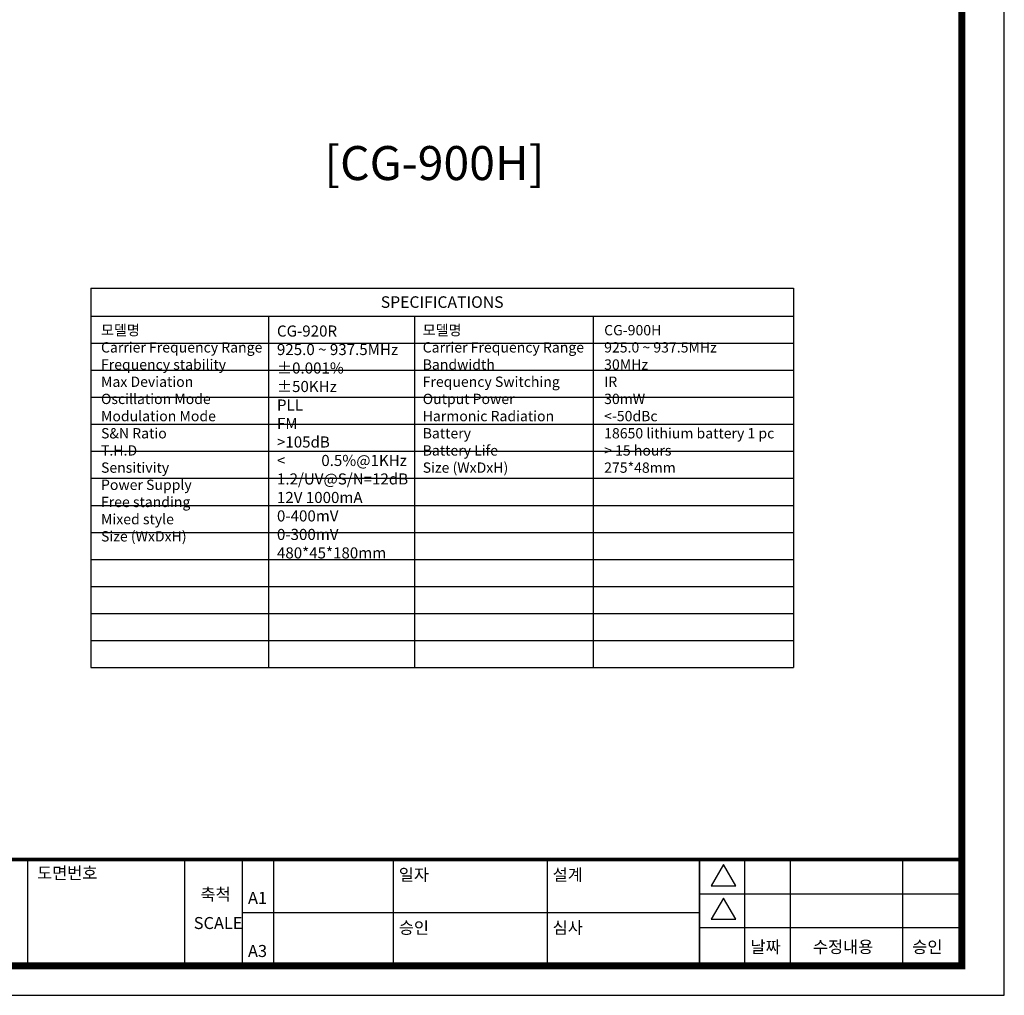
# Model space of a CAD drawing. Units: millimetres. Extents: x 0 to 1561, y 0 to 850.
# Drawn here: x 780 to 1205, y 0 to 421 of the extents above; entities that cross this region are included whole.
import ezdxf
from ezdxf.enums import TextEntityAlignment as Align

# ---------------------------------------------------------------- set-up
doc = ezdxf.new("R2010")
doc.units = ezdxf.units.MM
doc.layers.add('AV_text', color=4, linetype='Continuous', plot=False)
doc.styles.add('Sovico Text', font='txt', dxfattribs={"width": 0.9})
doc.styles.get("Standard").update_dxf_attribs({"font": 'malgun.ttf'})

# ---------------------------------------------------------------- blocks, each defined once
blk = doc.blocks.new('도각')
at = {"color": 0}
for p, q in [((55199, 5959), (55199, 9019)), ((59727, 9019), (59727, 5959)), ((61393, 9019), (61393, 5959)), ((62294, 9019), (62294, 5959)), ((65757, 9019), (65757, 5959)), ((70201, 9019), (70201, 5959)), ((74605, 5959), (74605, 9019)), ((74605, 9019), (74605, 5959)), ((74605, 9019), (74605, 5959)), ((75297, 8875), (74940, 8263)), ((75654, 8263), (75297, 8875)), ((75904, 9019), (75904, 5959)), ((77222, 9019), (77222, 5959)), ((80470, 9019), (80470, 5959)), ((74940, 8263), (75654, 8263)), ((74605, 8026), (82180, 8026)), ((75297, 7908), (74940, 7296)), ((75654, 7296), (75297, 7908)), ((61393, 7489), (74605, 7489)), ((74940, 7296), (75654, 7296)), ((74605, 7059), (82180, 7059))]:
    blk.add_line(p, q, dxfattribs=at)
blk.add_lwpolyline([(83409, 62000), (2709, 62000), (2709, 5100), (83409, 5100)], close=True, dxfattribs=at)
at = {"color": 0, "const_width": 204}
blk.add_lwpolyline([(3938, 61146), (82180, 61146), (82180, 5954), (3938, 5954)], close=True, dxfattribs=at)
at = {"color": 0, "const_width": 102}
blk.add_lwpolyline([(3938, 9019), (82180, 9019)], dxfattribs=at)
at = {"color": 0, "linetype": 'Continuous'}
for s, p in [('도면번호', (55466, 8458)), ('일자', (65916, 8409)), ('설계', (70360, 8409)), ('축척', (60185, 7842)), ('A1', (61558, 7741)), ('SCALE', (59991, 7014)), ('승인', (65916, 6879)), ('심사', (70360, 6879)), ('A3', (61558, 6206))]:
    blk.add_text(s, height=346.8, dxfattribs=at).set_placement(p)
at = {"color": 0}
for s, p in [('날짜', (76077, 6324)), ('수정내용', (77881, 6324)), ('승인', (80750, 6324))]:
    blk.add_text(s, height=346.8, dxfattribs=at).set_placement(p)
blk = doc.blocks.new('*T1')
at = {"color": 0, "linetype": 'ByBlock', "lineweight": -2, "transparency": 16777216}
for p, q in [((0, 0), (303.3, 0)), ((0, 0), (0, -163.71)), ((303.3, 0), (303.3, -163.71)), ((0, -12.06), (303.3, -12.06)), ((76.71, -12.06), (76.71, -163.71)), ((139.71, -12.06), (139.71, -163.71)), ((216.74, -12.06), (216.74, -163.71)), ((0, -23.73), (303.3, -23.73)), ((0, -35.39), (303.3, -35.39)), ((0, -47.06), (303.3, -47.06)), ((0, -58.72), (303.3, -58.72)), ((0, -70.39), (303.3, -70.39)), ((0, -82.05), (303.3, -82.05)), ((0, -93.72), (303.3, -93.72)), ((0, -105.38), (303.3, -105.38)), ((0, -117.05), (303.3, -117.05)), ((0, -128.71), (303.3, -128.71)), ((0, -140.38), (303.3, -140.38)), ((0, -152.04), (303.3, -152.04)), ((0, -163.71), (303.3, -163.71))]:
    blk.add_line(p, q, dxfattribs=at)
at = {"color": 0, "transparency": 16777216, "insert": (151.65, -6.03), "char_height": 4.9832, "width": 302.701, "attachment_point": 5}
blk.add_mtext('{\\f黑体|b0|i0|c134|p49;SPECIFICATION}S', dxfattribs=at)

msp = doc.modelspace()

# ---------------------------------------------------------------- block references
at = {"xscale": 0.01493646924817572, "yscale": 0.01493646924817572, "zscale": 0.01493646924817572}
msp.add_blockref('도각', (-40.46, -76.18), dxfattribs=at)
msp.add_blockref('*T1', (811.15, 305.03))

# ---------------------------------------------------------------- texts
at = {"attachment_point": 1}
for s, insert, char_height, width in [('\\pxsm1.55;{\\fGulim|b0|i0|c129|p50;모델명\\PCarrier Frequency Range\\PFrequency stability\\PMax Deviation\\POscillation Mode\\PModulation Mode\\PS&N Ratio\\PT.H.D\\PSensitivity\\PPower Supply\\PFree standing\\PMixed style\\PSize (WxDxH) }', (815.57, 289.1), 4.445, 88.1241), ('\\pxsm1.44;{\\fGulim|b0|i0|c129|p50;CG-920R\\P925.0 ~ 937.5MHz\\P±0.001%\\P±50KHz\\PPLL\\PFM\\P>105dB\\P<^I0.5%@1KHz\\P1.2/UV@S/N=12dB\\P12V 1000mA\\P0-400mV\\P0-300mV\\P480*45*180mm}', (891.5, 288.9), 4.7839, 127.6406), ('\\pxsm1.53;{\\fGulim|b0|i0|c129|p50;모델명\\PCarrier Frequency Range\\PBandwidth\\PFrequency Switching\\POutput Power\\PHarmonic Radiation\\PBattery\\PBattery Life\\PSize (WxDxH) }', (954.39, 289.1), 4.445, 88.1241), ('\\pxsm1.55;{\\fGulim|b0|i0|c129|p50;CG-900H\\P925.0 ~ 937.5MHz\\P30MHz\\PIR\\P30mW\\P<-50dBc\\P18650 lithium battery 1 pc\\P> 15 hours\\P275*48mm}', (1032.7, 289.1), 4.445, 88.1241)]:
    msp.add_mtext(s, dxfattribs=dict(at, insert=insert, char_height=char_height, width=width))
at = {"layer": 'AV_text', "color": 0, "style": 'Sovico Text'}
msp.add_text('[CG-900H]', height=14.672, dxfattribs=at).set_placement((959.43, 351.62), align=Align.CENTER)

doc.saveas('drawing.dxf')
